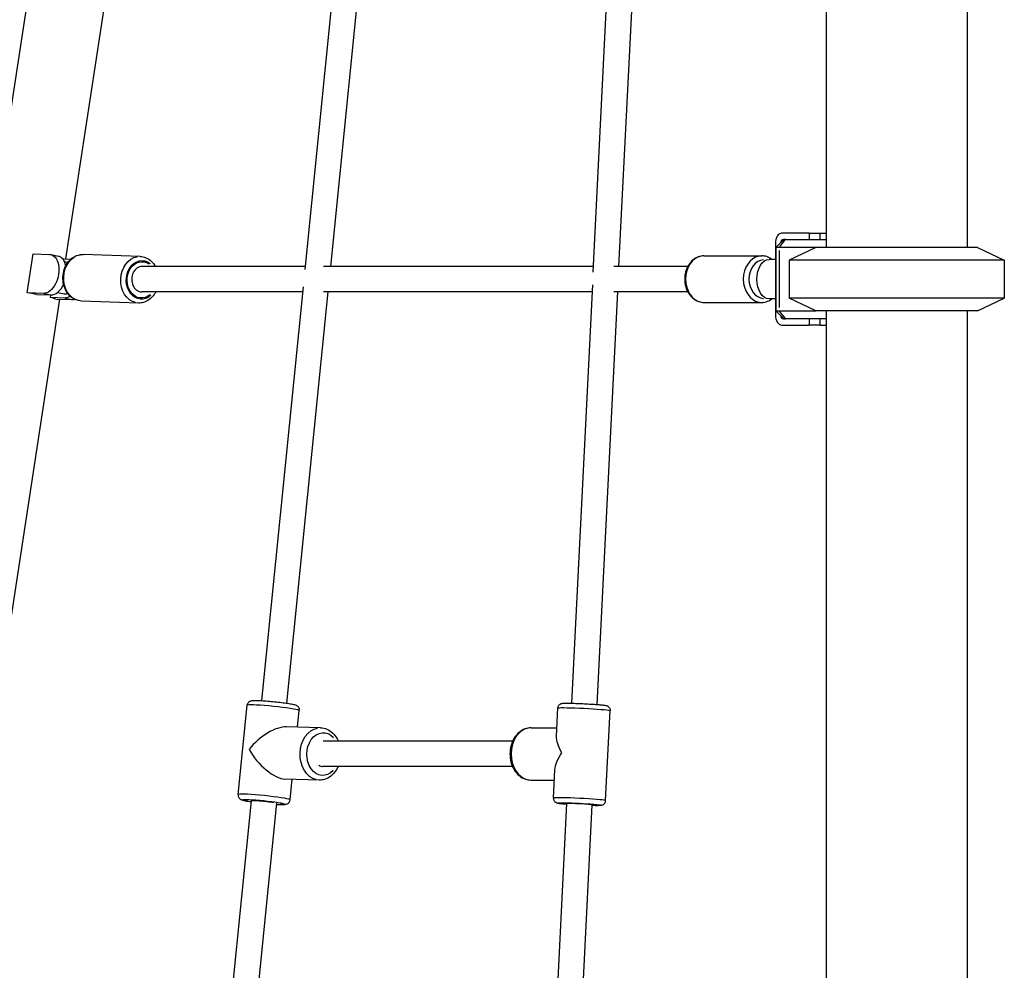
# Model space of a CAD drawing. Units: millimetres. Extents: x 0 to 29700, y 0 to 21000.
# Drawn here: x 8797 to 9419, y 6229 to 6829 of the extents above; entities that cross this region are included whole.
import ezdxf

# ---------------------------------------------------------------- set-up
doc = ezdxf.new("R2010")
doc.units = ezdxf.units.MM
doc.header["$LTSCALE"] = 15
doc.layers.add('P001', color=131, linetype='Continuous')

msp = doc.modelspace()

# ---------------------------------------------------------------- linework, layer by layer
at = {"layer": 'P001'}
for p, q in [((8873.87, 7313.91), (8547.3, 5175.33)), ((8920.49, 7297.28), (8825.95, 6678.16)), ((9395.54, 7245.33), (9395.54, 6685.33)), ((9306.54, 7236.43), (9306.54, 6685.33)), ((9028.35, 7181.01), (8977.07, 6671.51)), ((9044.15, 7178.24), (8993.33, 6673.33)), ((9183.36, 7156.6), (9159.17, 6669.64)), ((9199.29, 7154.74), (9175.38, 6673.33)), ((9295.76, 6694.33), (9278.35, 6694.33)), ((9295.76, 6694.33), (9302.77, 6694.33)), ((9295.76, 6694.13), (9295.76, 6690.53)), ((9302.77, 6694.33), (9306.54, 6694.33)), ((9302.77, 6690.53), (9302.77, 6694.13)), ((9274.46, 6687.93), (9274.46, 6642.73)), ((9279.78, 6690.33), (9274.78, 6685.33)), ((9277.04, 6685.58), (9280.61, 6690.08)), ((9279.45, 6690.33), (9279.78, 6690.33)), ((9280.81, 6690.33), (9279.78, 6690.33)), ((9280.81, 6690.33), (9306.54, 6690.33)), ((8801.68, 6656.72), (8805.44, 6681.34)), ((8805.44, 6681.34), (8815.88, 6680.97)), ((9276.84, 6685.33), (9274.78, 6685.33)), ((9274.78, 6685.33), (9274.78, 6645.33)), ((9300.04, 6685.33), (9276.84, 6685.33)), ((9276.84, 6683.33), (9276.84, 6647.33)), ((9300.04, 6685.33), (9283.04, 6677.41)), ((9402.04, 6685.33), (9300.04, 6685.33)), ((9402.04, 6685.33), (9419.04, 6677.41)), ((8816.68, 6680.87), (8821.39, 6679.83)), ((8824.03, 6678.22), (8829.23, 6678.04)), ((8825.21, 6676.44), (8827.45, 6675.95)), ((8873.07, 6679.62), (8837.05, 6680.89)), ((9229.29, 6680.03), (9265.81, 6680.03)), ((9274.46, 6677.83), (9270.39, 6677.83)), ((9419.04, 6677.41), (9283.04, 6677.41)), ((9283.04, 6677.41), (9283.04, 6653.26)), ((9419.04, 6677.41), (9419.04, 6653.26)), ((8977.25, 6673.33), (8874.24, 6673.33)), ((9159.36, 6673.33), (8988.85, 6673.33)), ((9219.06, 6673.33), (9172.36, 6673.33)), ((8812.12, 6656.35), (8801.68, 6656.72)), ((8812.35, 6656.3), (8816.6, 6655.37)), ((8820.92, 6656.9), (8825.21, 6655.96)), ((8975.64, 6657.33), (8874.04, 6657.33)), ((8975.96, 6660.51), (8949.64, 6399.05)), ((8991.72, 6657.33), (8965.56, 6397.43)), ((9158.56, 6657.33), (8988.82, 6657.33)), ((9158.79, 6661.83), (9145.65, 6397.38)), ((9174.58, 6657.33), (9161.63, 6396.59)), ((9219.06, 6657.33), (9172.26, 6657.33)), ((8822.06, 6652.67), (8734.4, 6078.61)), ((8807.75, 6655.64), (8816.83, 6655.32)), ((8816.39, 6653.74), (8816.63, 6655.32)), ((8825.47, 6653.42), (8816.39, 6653.74)), ((8819.75, 6652.75), (8830.19, 6652.39)), ((8825.71, 6653.37), (8829.95, 6652.44)), ((8872.03, 6650.24), (8836.02, 6651.51)), ((9229.29, 6650.63), (9265.81, 6650.63)), ((9274.46, 6652.83), (9270.39, 6652.83)), ((9419.04, 6653.26), (9283.04, 6653.26)), ((9300.04, 6645.33), (9283.04, 6653.26)), ((9402.04, 6645.33), (9419.04, 6653.26)), ((9274.78, 6645.33), (9276.84, 6645.33)), ((9279.78, 6640.33), (9274.78, 6645.33)), ((9276.84, 6645.33), (9300.04, 6645.33)), ((9280.61, 6640.58), (9277.04, 6645.08)), ((9402.04, 6645.33), (9300.04, 6645.33)), ((9306.54, 6645.33), (9306.54, 6085.33)), ((9395.54, 6645.33), (9395.54, 6085.33)), ((9295.76, 6640.33), (9279.45, 6640.33)), ((9279.78, 6640.33), (9280.81, 6640.33)), ((9306.54, 6640.33), (9280.81, 6640.33)), ((9302.77, 6640.33), (9295.76, 6640.33)), ((9295.76, 6640.13), (9295.76, 6636.53)), ((9306.54, 6640.33), (9302.77, 6640.33)), ((9302.77, 6636.53), (9302.77, 6640.13)), ((9278.35, 6636.33), (9295.76, 6636.33)), ((9302.77, 6636.33), (9295.76, 6636.33)), ((9302.77, 6636.33), (9306.54, 6636.33)), ((8935.02, 6339.65), (8940.78, 6396.25)), ((8972.52, 6382.26), (8973.61, 6392.91)), ((9136.13, 6376.63), (9137.01, 6394.4)), ((9167.16, 6335.88), (9169.97, 6392.77)), ((8987.09, 6381.84), (8965.51, 6382.47)), ((9120.09, 6381.86), (9136.39, 6381.75)), ((9108.36, 6373.33), (8988.6, 6373.33)), ((9108.35, 6357.33), (8988.4, 6357.33)), ((9134.2, 6337.51), (9135.08, 6355.29)), ((8986.13, 6348.85), (8964.55, 6349.48)), ((8967.86, 6336.32), (8969.18, 6349.34)), ((9119.87, 6348.86), (9134.75, 6348.76)), ((8943.28, 6335.79), (8919.24, 6096.99)), ((8959.19, 6334.18), (8935.16, 6095.42)), ((9142.51, 6334.08), (9130.8, 6098.31)), ((9158.49, 6333.29), (9146.78, 6097.47))]:
    msp.add_line(p, q, dxfattribs=at)
for centre, major_axis, ratio, start_param, end_param in [((9278.35, 6687.93), (0, -6.4), 0.608761, 3.141593, 4.712389), ((9279.45, 6687.13), (0, -3.2), 0.608761, 3.141593, 4.386326), ((8818.71, 6667.63), (-2.68, -12.21), 0.594276, 2.223198, 3.141593), ((9229.29, 6665.33), (0, 14.7), 0.793353, 0.15708, 2.984513), ((9265.81, 6665.33), (0, 14.7), 0.793353, 0.15708, 2.984513), ((9267.34, 6665.33), (0, 12.2), 0.793353, 0.048227, 3.093365), ((8874.14, 6665.33), (0.29, 8), 0.799414, 0.028542, 3.170135), ((8797.86, 6655.19), (24.02, -3.67), 0.086824, 1.159944, 1.424606), ((8818.71, 6667.63), (-2.68, -12.21), 0.594276, 0.108166, 1.240354), ((8797.86, 6655.19), (24.02, -3.67), 0.086824, 0.43865, 0.703312), ((8832.07, 6664.7), (-2.68, -12.21), 0.594276, 0.108166, 0.313275), ((9278.35, 6642.73), (0, -6.4), 0.608761, 4.712389, 6.283185), ((9279.45, 6643.53), (0, -3.2), 0.608761, 5.038389, 6.283185), ((8954.32, 6366.28), (-16.16, -14.18), 0.4826, 3.620158, 5.095718), ((9119.98, 6365.36), (0.11, 16.5), 0.761185, 0.15708, 2.984513), ((8954.32, 6366.28), (-13.79, 15.71), 0.433519, 1.092231, 2.758263), ((8951.44, 6337.98), (16.42, -1.67), 0.062067, 0.15708, 2.984513), ((9150.68, 6336.7), (16.48, -0.82), 0.036326, 0.15708, 2.984513)]:
    msp.add_ellipse(centre, major_axis=major_axis, ratio=ratio, start_param=start_param, end_param=end_param, dxfattribs=at)
at = {"layer": 'P001', "extrusion": (0, 0, -1)}
for centre, major_axis, ratio, start_param, end_param in [((8814, 6668.66), (2.68, 12.21), 0.594276, 6.175019, 9.316612), ((8836.54, 6666.2), (-0.52, -14.69), 0.799561, 0.15708, 2.984513), ((8827.35, 6665.73), (2.68, 12.21), 0.594276, 6.175019, 6.193835), ((8872.55, 6664.93), (-0.52, -14.69), 0.799561, 0.15708, 2.984513), ((8874.05, 6664.88), (-0.43, -12.19), 0.799561, 5.593719, 9.959036), ((8874.05, 6664.88), (-0.41, -11.49), 0.799561, 5.637146, 9.904177), ((9270.39, 6665.33), (0, 12.5), 0.608761, 3.141593, 6.283185), ((8827.35, 6665.73), (2.14, 9.77), 0.594276, 2.770692, 3.141593), ((8827.35, 6665.73), (2.68, 12.21), 0.594276, 2.581808, 3.033427), ((8957.19, 6394.58), (-16.42, 1.67), 0.062067, 0.15708, 2.984513), ((9153.49, 6393.59), (-16.48, 0.82), 0.036326, 0.15708, 2.984513), ((8986.61, 6365.35), (-0.48, -16.49), 0.757614, 0.15708, 2.984513), ((8988.57, 6365.29), (-0.39, -13.49), 0.757614, 5.571463, 10.084388), ((9152.08, 6365.14), (-14.43, 15.26), 0.447317, -1.109819, -0.404936), ((9152.08, 6365.14), (15.52, 14.67), 0.47591, 3.60257, 4.307453), ((8988.57, 6365.29), (-0.23, -8), 0.757614, 6.186029, 6.695401), ((8951.14, 6335), (-13.43, 1.36), 0.062067, 5.588304, 10.101424), ((8951.14, 6335), (-7.96, 0.81), 0.062067, 6.262388, 8.716616), ((9150.53, 6333.7), (-13.48, 0.67), 0.036326, 5.600145, 10.113314), ((9150.53, 6333.7), (-7.99, 0.4), 0.036326, 0.196426, 3.068381)]:
    msp.add_ellipse(centre, major_axis=major_axis, ratio=ratio, start_param=start_param, end_param=end_param, dxfattribs=at)
at = {"layer": 'P001'}
for points, knots in [([(8836.02, 6651.51), (8834.76, 6651.55), (8833.5, 6651.84), (8831.13, 6652.83), (8830.01, 6653.56), (8827.99, 6655.4), (8827.1, 6656.53), (8825.64, 6659.09), (8825.09, 6660.53), (8824.38, 6663.56), (8824.23, 6665.16), (8824.36, 6668.33), (8824.64, 6669.91), (8825.61, 6672.9), (8826.3, 6674.3), (8828.02, 6676.78), (8829.05, 6677.86), (8831.34, 6679.54), (8832.59, 6680.15), (8834.93, 6680.8), (8835.99, 6680.93), (8837.05, 6680.89)], [1.425722, 1.425722, 1.425722, 1.425722, 1.720078, 1.720078, 2.021846, 2.021846, 2.339255, 2.339255, 2.669069, 2.669069, 3.004194, 3.004194, 3.340461, 3.340461, 3.67545, 3.67545, 4.004671, 4.004671, 4.320365, 4.320365, 4.567315, 4.567315, 4.567315, 4.567315]), ([(8873.07, 6679.62), (8874.33, 6679.58), (8875.58, 6679.3), (8877.96, 6678.3), (8879.08, 6677.57), (8881.1, 6675.73), (8881.99, 6674.6), (8882.7, 6673.34), (8882.71, 6673.34), (8882.71, 6673.33)], [4.5673147, 4.5673147, 4.5673147, 4.5673147, 4.8616702, 4.8616702, 5.1634389, 5.1634389, 5.4808475, 5.4808475, 5.4818908, 5.4818908, 5.4818908, 5.4818908]), ([(9229.29, 6680.03), (9228.03, 6680.03), (9226.78, 6679.8), (9224.39, 6678.89), (9223.26, 6678.2), (9221.18, 6676.44), (9220.26, 6675.34), (9218.72, 6672.83), (9218.12, 6671.41), (9217.31, 6668.41), (9217.1, 6666.82), (9217.12, 6663.64), (9217.34, 6662.05), (9218.2, 6659.03), (9218.83, 6657.6), (9220.46, 6655.07), (9221.44, 6653.95), (9223.66, 6652.19), (9224.88, 6651.53), (9227.18, 6650.8), (9228.24, 6650.63), (9229.29, 6650.63)], [4.712389, 4.712389, 4.712389, 4.712389, 5.005729, 5.005729, 5.306839, 5.306839, 5.624278, 5.624278, 5.954499, 5.954499, 6.290033, 6.290033, 6.626669, 6.626669, 6.962085, 6.962085, 7.29175, 7.29175, 7.607473, 7.607473, 7.853982, 7.853982, 7.853982, 7.853982]), ([(9272.24, 6677.83), (9271.23, 6678.59), (9270.11, 6679.17), (9267.92, 6679.87), (9266.87, 6680.03), (9265.81, 6680.03)], [4.1776264, 4.1776264, 4.1776264, 4.1776264, 4.4658804, 4.4658804, 4.712389, 4.712389, 4.712389, 4.712389]), ([(8882.97, 6657.33), (8882.66, 6656.72), (8882.3, 6656.13), (8881.06, 6654.35), (8880.03, 6653.28), (8877.74, 6651.6), (8876.49, 6650.98), (8874.16, 6650.33), (8873.09, 6650.2), (8872.03, 6650.24)], [6.667993, 6.667993, 6.667993, 6.667993, 6.817043, 6.817043, 7.146263, 7.146263, 7.461958, 7.461958, 7.708907, 7.708907, 7.708907, 7.708907]), ([(9265.81, 6650.63), (9267.07, 6650.63), (9268.32, 6650.87), (9270.47, 6651.69), (9271.4, 6652.2), (9272.24, 6652.83)], [1.5707963, 1.5707963, 1.5707963, 1.5707963, 1.8641361, 1.8641361, 2.1055589, 2.1055589, 2.1055589, 2.1055589]), ([(8940.78, 6396.25), (8940.81, 6396.59), (8940.9, 6396.91), (8941.16, 6397.5), (8941.34, 6397.75), (8941.71, 6398.18), (8941.91, 6398.34), (8942.3, 6398.62), (8942.48, 6398.7), (8942.85, 6398.87), (8943.01, 6398.92), (8943.44, 6399.03), (8943.65, 6399.07), (8944.51, 6399.17), (8945.15, 6399.19), (8946.97, 6399.18), (8948.18, 6399.13), (8950.81, 6398.98), (8952.18, 6398.88), (8955.05, 6398.65), (8956.53, 6398.51), (8959.48, 6398.2), (8960.94, 6398.04), (8963.71, 6397.69), (8965.01, 6397.51), (8967.36, 6397.15), (8968.39, 6396.98), (8970.21, 6396.61), (8970.79, 6396.52), (8971.84, 6396.04), (8972.03, 6395.95), (8972.47, 6395.63), (8972.71, 6395.45), (8973.17, 6394.85), (8973.37, 6394.52), (8973.59, 6393.75), (8973.64, 6393.37), (8973.61, 6392.96), (8973.61, 6392.94), (8973.61, 6392.91)], [0.861895, 0.861895, 0.861895, 0.861895, 0.882488, 0.882488, 0.905131, 0.905131, 0.933621, 0.933621, 0.97032, 0.97032, 1.021383, 1.021383, 1.123158, 1.123158, 1.437317, 1.437317, 1.807543, 1.807543, 2.138672, 2.138672, 2.464108, 2.464108, 2.788515, 2.788515, 3.114501, 3.114501, 3.447735, 3.447735, 3.824107, 3.824107, 3.894129, 3.894129, 3.94572, 3.94572, 3.978471, 3.978471, 4.002039, 4.002039, 4.003487, 4.003487, 4.003487, 4.003487]), ([(9137.01, 6394.4), (9137.03, 6394.73), (9137.1, 6395.05), (9137.32, 6395.63), (9137.47, 6395.88), (9137.81, 6396.33), (9138, 6396.5), (9138.37, 6396.8), (9138.55, 6396.89), (9138.87, 6397.05), (9139, 6397.1), (9139.26, 6397.19), (9139.38, 6397.22), (9139.68, 6397.29), (9139.82, 6397.31), (9140.19, 6397.35), (9140.41, 6397.36), (9140.91, 6397.39), (9141.19, 6397.4), (9141.82, 6397.41), (9142.16, 6397.42), (9142.92, 6397.42), (9143.33, 6397.41), (9144.81, 6397.4), (9146.04, 6397.37), (9148.69, 6397.29), (9150.11, 6397.24), (9153.01, 6397.11), (9154.49, 6397.04), (9157.37, 6396.88), (9158.78, 6396.79), (9161.37, 6396.61), (9162.56, 6396.52), (9164.63, 6396.33), (9165.5, 6396.25), (9166.59, 6396.1), (9166.93, 6396.05), (9167.46, 6395.94), (9167.63, 6395.91), (9168.04, 6395.75), (9168.13, 6395.72), (9168.4, 6395.59), (9168.58, 6395.49), (9169.05, 6395.12), (9169.29, 6394.89), (9169.7, 6394.22), (9169.86, 6393.85), (9169.97, 6393.21), (9169.98, 6392.99), (9169.97, 6392.77)], [4.007506, 4.007506, 4.007506, 4.007506, 4.019283, 4.019283, 4.032249, 4.032249, 4.048954, 4.048954, 4.071623, 4.071623, 4.099692, 4.099692, 4.138776, 4.138776, 4.218757, 4.218757, 4.351768, 4.351768, 4.490046, 4.490046, 4.629994, 4.629994, 4.766517, 4.766517, 5.098801, 5.098801, 5.42329, 5.42329, 5.746028, 5.746028, 6.068795, 6.068795, 6.393397, 6.393397, 6.725842, 6.725842, 6.926389, 6.926389, 7.037744, 7.037744, 7.064861, 7.064861, 7.099722, 7.099722, 7.124529, 7.124529, 7.141172, 7.141172, 7.149099, 7.149099, 7.149099, 7.149099]), ([(8987.09, 6381.84), (8988.44, 6381.8), (8989.78, 6381.5), (8992.32, 6380.43), (8993.52, 6379.64), (8995.71, 6377.63), (8996.68, 6376.38), (8997.77, 6374.46), (8998.04, 6373.9), (8998.29, 6373.33)], [3.046357, 3.046357, 3.046357, 3.046357, 3.331745, 3.331745, 3.627408, 3.627408, 3.944659, 3.944659, 4.066955, 4.066955, 4.066955, 4.066955]), ([(9120.09, 6381.86), (9118.74, 6381.87), (9117.38, 6381.62), (9114.79, 6380.63), (9113.56, 6379.89), (9111.29, 6377.95), (9110.27, 6376.74), (9108.56, 6373.95), (9107.89, 6372.37), (9106.96, 6369), (9106.72, 6367.22), (9106.7, 6363.65), (9106.92, 6361.86), (9107.81, 6358.46), (9108.48, 6356.84), (9110.23, 6353.95), (9111.3, 6352.68), (9113.71, 6350.66), (9115.04, 6349.9), (9117.57, 6349.06), (9118.72, 6348.87), (9119.87, 6348.86)], [3.197635, 3.197635, 3.197635, 3.197635, 3.483696, 3.483696, 3.779796, 3.779796, 4.097014, 4.097014, 4.430106, 4.430106, 4.768914, 4.768914, 5.108667, 5.108667, 5.447461, 5.447461, 5.780312, 5.780312, 6.09593, 6.09593, 6.339227, 6.339227, 6.339227, 6.339227]), ([(8998.11, 6357.33), (8997.74, 6356.52), (8997.31, 6355.74), (8995.92, 6353.6), (8994.81, 6352.37), (8992.33, 6350.44), (8990.98, 6349.72), (8988.43, 6348.97), (8987.28, 6348.82), (8986.13, 6348.85)], [5.121115, 5.121115, 5.121115, 5.121115, 5.296058, 5.296058, 5.629217, 5.629217, 5.9449, 5.9449, 6.187949, 6.187949, 6.187949, 6.187949]), ([(8935.02, 6339.65), (8934.99, 6339.32), (8935.02, 6338.98), (8935.15, 6338.35), (8935.27, 6338.08), (8935.55, 6337.57), (8935.71, 6337.38), (8936.04, 6337.03), (8936.2, 6336.91), (8936.53, 6336.67), (8936.68, 6336.59), (8937.07, 6336.39), (8937.27, 6336.32), (8938.09, 6336.04), (8938.72, 6335.9), (8940.51, 6335.54), (8941.7, 6335.34), (8943.12, 6335.13), (8943.16, 6335.13), (8943.21, 6335.12)], [5.4212907, 5.4212907, 5.4212907, 5.4212907, 5.4418843, 5.4418843, 5.4645271, 5.4645271, 5.4930167, 5.4930167, 5.529716, 5.529716, 5.580779, 5.580779, 5.6825537, 5.6825537, 5.996713, 5.996713, 6.3669392, 6.3669392, 6.3788106, 6.3788106, 6.3788106, 6.3788106]), ([(8959.13, 6333.51), (8959.32, 6333.5), (8959.5, 6333.49), (8960.88, 6333.42), (8961.93, 6333.39), (8963.78, 6333.38), (8964.37, 6333.35), (8965.5, 6333.61), (8965.7, 6333.66), (8966.2, 6333.88), (8966.47, 6334.01), (8967.04, 6334.51), (8967.3, 6334.79), (8967.67, 6335.5), (8967.8, 6335.86), (8967.85, 6336.27), (8967.85, 6336.29), (8967.86, 6336.32)], [7.6229873, 7.6229873, 7.6229873, 7.6229873, 7.6738975, 7.6738975, 8.0071307, 8.0071307, 8.3835026, 8.3835026, 8.4535254, 8.4535254, 8.5051159, 8.5051159, 8.5378669, 8.5378669, 8.561435, 8.561435, 8.5628833, 8.5628833, 8.5628833, 8.5628833]), ([(9134.2, 6337.51), (9134.18, 6337.18), (9134.22, 6336.86), (9134.38, 6336.26), (9134.51, 6336), (9134.8, 6335.51), (9134.97, 6335.33), (9135.32, 6334.99), (9135.48, 6334.88), (9135.78, 6334.69), (9135.91, 6334.63), (9136.16, 6334.51), (9136.27, 6334.47), (9136.56, 6334.38), (9136.7, 6334.35), (9137.07, 6334.26), (9137.28, 6334.23), (9137.78, 6334.15), (9138.06, 6334.12), (9138.68, 6334.04), (9139.03, 6334), (9139.78, 6333.93), (9140.18, 6333.89), (9141.19, 6333.8), (9141.82, 6333.75), (9142.49, 6333.7)], [2.2756794, 2.2756794, 2.2756794, 2.2756794, 2.2874561, 2.2874561, 2.3004228, 2.3004228, 2.317128, 2.317128, 2.3397966, 2.3397966, 2.3678658, 2.3678658, 2.4069499, 2.4069499, 2.4869307, 2.4869307, 2.6199419, 2.6199419, 2.7582191, 2.7582191, 2.8981677, 2.8981677, 3.0346908, 3.0346908, 3.2167471, 3.2167471, 3.2167471, 3.2167471]), ([(9158.47, 6332.91), (9159.18, 6332.89), (9159.84, 6332.88), (9161.49, 6332.86), (9162.37, 6332.87), (9163.47, 6332.9), (9163.81, 6332.92), (9164.34, 6332.98), (9164.52, 6332.99), (9164.94, 6333.11), (9165.04, 6333.13), (9165.31, 6333.24), (9165.51, 6333.31), (9166, 6333.64), (9166.27, 6333.84), (9166.75, 6334.47), (9166.94, 6334.82), (9167.11, 6335.44), (9167.15, 6335.66), (9167.16, 6335.88)], [4.4708198, 4.4708198, 4.4708198, 4.4708198, 4.6615705, 4.6615705, 4.9940154, 4.9940154, 5.1945626, 5.1945626, 5.3059173, 5.3059173, 5.3330344, 5.3330344, 5.3678951, 5.3678951, 5.3927028, 5.3927028, 5.4093458, 5.4093458, 5.4172721, 5.4172721, 5.4172721, 5.4172721])]:
    msp.add_open_spline(points, degree=3, knots=knots, dxfattribs=at)

doc.saveas('drawing.dxf')
